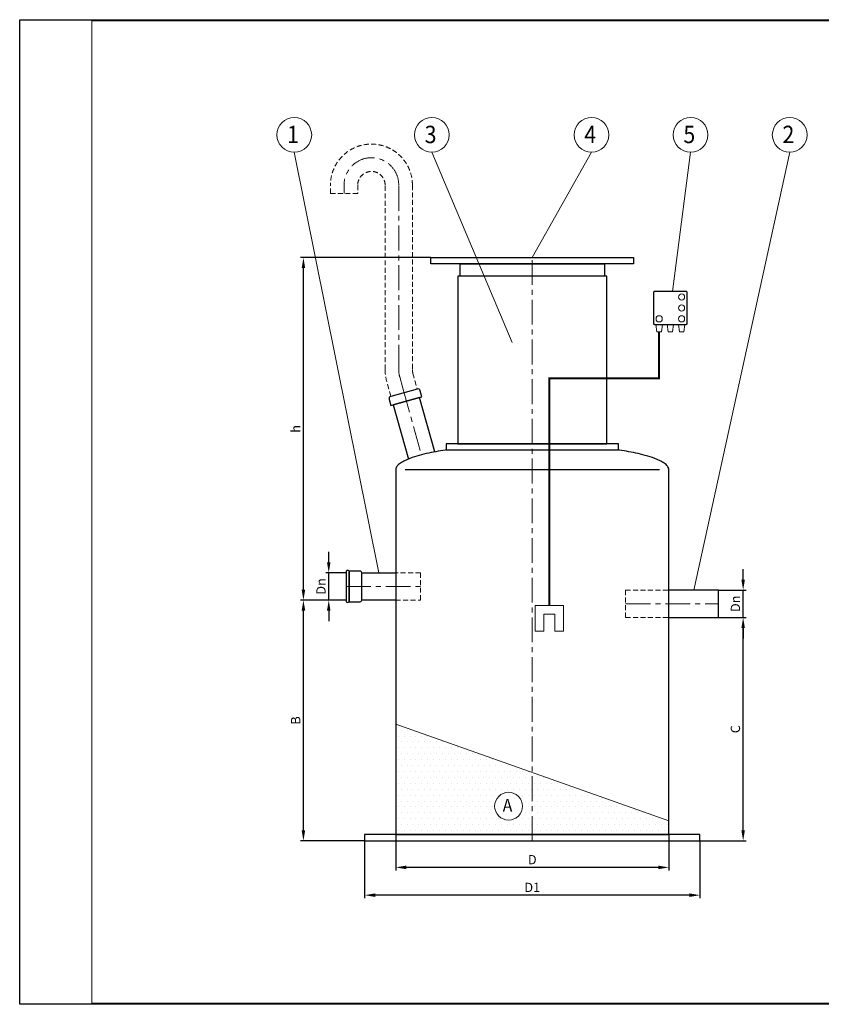
# Model space of a CAD drawing. Extents: x 0 to 5725, y 0 to 3967.
# Drawn here: x 0 to 3228, y 0 to 3967 of the extents above; entities that cross this region are included whole.
import ezdxf
from ezdxf.enums import TextEntityAlignment as Align

# ---------------------------------------------------------------- set-up
doc = ezdxf.new("R2010")
doc.units = 0
doc.header["$LTSCALE"] = 80
doc.linetypes.add('CENTER', pattern=[2, 1.25, -0.25, 0.25, -0.25])
doc.linetypes.add('HIDDEN', pattern=[0.375, 0.25, -0.125])
doc.layers.get('0').update_dxf_attribs({"linetype": 'CONTINUOUS', "lineweight": 15})
doc.layers.get('DEFPOINTS').update_dxf_attribs({"linetype": 'CONTINUOUS'})
for name, color, linetype, lineweight in [('1', 1, 'CONTINUOUS', 15), ('2', 2, 'CONTINUOUS', 35), ('3', 3, 'CONTINUOUS', 30), ('4', 4, 'CONTINUOUS', 15), ('5', 5, 'CENTER', 9), ('6', 6, 'HIDDEN', 20), ('7', 7, 'CONTINUOUS', 9)]:
    doc.layers.add(name, color=color, linetype=linetype, lineweight=lineweight)
doc.styles.get("Standard").update_dxf_attribs({"font": 'ROMANS.SHX', "width": 0.9, "oblique": 10})
doc.styles.add('ЕСКД', font='romans.shx', dxfattribs={"width": 0.9, "oblique": 10, "height": 3.5})
doc.dimstyles.new('STANDARD$0', dxfattribs={"dimtxt": 1.5, "dimasz": 1.7, "dimexe": 0.48, "dimexo": 0, "dimgap": 0.5, "dimtad": 1, "dimdec": 0, "dimzin": 0, "dimdsep": 46, "dimtxsty": 'Standard', "dimcen": 1.25, "dimadec": 0, "dimazin": 0, "dimtfac": 1.25, "dimtmove": 0, "dimatfit": 3, "dimfxl": 0, "dimtolj": 1, "dimtzin": 0, "dimarcsym": 0})

# ---------------------------------------------------------------- blocks, each defined once
blk = doc.blocks.new('*D2')
at = {"layer": '4', "color": 0, "lineweight": -2}
for p, q in [((1314, 1628.7), (1130.5, 1628.7)), ((1142.5, 701.2), (1142.5, 1586.2)), ((1389, 658.7), (1130.5, 658.7))]:
    blk.add_line(p, q, dxfattribs=at)
at = {"layer": '4', "color": 0}
for points in [[(1135.4, 1586.2), (1149.6, 1586.2), (1142.5, 1628.7)], [(1135.4, 701.2), (1149.6, 701.2), (1142.5, 658.7)]]:
    blk.add_solid(points, dxfattribs=at)
at = {"layer": 'DEFPOINTS', "color": 0}
for p in [(1142.5, 1628.7), (1314, 1628.7), (1389, 658.7)]:
    blk.add_point(p, dxfattribs=at)
at = {"layer": '4', "color": 0, "insert": (1111.3, 1143.7), "char_height": 37.5, "attachment_point": 5, "rotation": 90}
blk.add_mtext('\\A1;B', dxfattribs=at)
blk = doc.blocks.new('*D3')
at = {"layer": '4', "color": 0, "lineweight": -2}
for p, q in [((2814, 1558.7), (2925.1, 1558.7)), ((2913.1, 701.2), (2913.1, 1516.2)), ((2739, 658.7), (2925.1, 658.7))]:
    blk.add_line(p, q, dxfattribs=at)
at = {"layer": '4', "color": 0}
for points in [[(2906, 1516.2), (2920.2, 1516.2), (2913.1, 1558.7)], [(2906, 701.2), (2920.2, 701.2), (2913.1, 658.7)]]:
    blk.add_solid(points, dxfattribs=at)
at = {"layer": 'DEFPOINTS', "color": 0}
for p in [(2814, 1558.7), (2913.1, 1558.7), (2739, 658.7)]:
    blk.add_point(p, dxfattribs=at)
at = {"layer": '4', "color": 0, "insert": (2881.9, 1108.7), "char_height": 37.5, "attachment_point": 5, "rotation": 90}
blk.add_mtext('\\A1;C', dxfattribs=at)
blk = doc.blocks.new('*D4')
at = {"layer": '4', "color": 0, "lineweight": -2}
for p, q in [((1514, 683.7), (1514, 539.6)), ((2614, 683.7), (2614, 539.6)), ((2571.5, 551.6), (1556.5, 551.6))]:
    blk.add_line(p, q, dxfattribs=at)
at = {"layer": '4', "color": 0}
for points in [[(1556.5, 558.7), (1556.5, 544.5), (1514, 551.6)], [(2571.5, 558.7), (2571.5, 544.5), (2614, 551.6)]]:
    blk.add_solid(points, dxfattribs=at)
at = {"layer": 'DEFPOINTS', "color": 0}
for p in [(1514, 683.7), (2614, 683.7), (1514, 551.6)]:
    blk.add_point(p, dxfattribs=at)
at = {"layer": '4', "color": 0, "insert": (2064, 582.8), "char_height": 37.5, "attachment_point": 5}
blk.add_mtext('\\A1;D', dxfattribs=at)
blk = doc.blocks.new('*D5')
at = {"layer": '4', "color": 0, "lineweight": -2}
for p, q in [((1389, 658.7), (1389, 427.8)), ((2739, 658.7), (2739, 427.8)), ((2696.5, 439.8), (1431.5, 439.8))]:
    blk.add_line(p, q, dxfattribs=at)
at = {"layer": '4', "color": 0}
for points in [[(1431.5, 446.9), (1431.5, 432.7), (1389, 439.8)], [(2696.5, 446.9), (2696.5, 432.7), (2739, 439.8)]]:
    blk.add_solid(points, dxfattribs=at)
at = {"layer": 'DEFPOINTS', "color": 0}
for p in [(1389, 658.7), (2739, 658.7), (1389, 439.8)]:
    blk.add_point(p, dxfattribs=at)
at = {"layer": '4', "color": 0, "insert": (2064, 471), "char_height": 37.5, "attachment_point": 5}
blk.add_mtext('\\A1;D1', dxfattribs=at)
blk = doc.blocks.new('*D6')
at = {"layer": '4', "color": 0, "lineweight": -2}
for p, q in [((1655.8, 3008.7), (1130.5, 3008.7)), ((1142.5, 1671.2), (1142.5, 2966.2)), ((1314, 1628.7), (1130.5, 1628.7))]:
    blk.add_line(p, q, dxfattribs=at)
at = {"layer": '4', "color": 0}
for points in [[(1135.4, 2966.2), (1149.6, 2966.2), (1142.5, 3008.7)], [(1135.4, 1671.2), (1149.6, 1671.2), (1142.5, 1628.7)]]:
    blk.add_solid(points, dxfattribs=at)
at = {"layer": 'DEFPOINTS', "color": 0}
for p in [(1142.5, 3008.7), (1655.8, 3008.7), (1314, 1628.7)]:
    blk.add_point(p, dxfattribs=at)
at = {"layer": '4', "color": 0, "insert": (1111.3, 2318.7), "char_height": 37.5, "attachment_point": 5, "rotation": 90}
blk.add_mtext('\\A1;h', dxfattribs=at)
blk = doc.blocks.new('*D7')
at = {"layer": '4', "color": 0, "lineweight": -2}
for p, q in [((1244.4, 1781.2), (1244.4, 1823.7)), ((1314, 1738.7), (1232.4, 1738.7)), ((1244.4, 1628.7), (1244.4, 1738.7)), ((1314, 1628.7), (1232.4, 1628.7)), ((1244.4, 1586.2), (1244.4, 1543.7))]:
    blk.add_line(p, q, dxfattribs=at)
at = {"layer": '4', "color": 0}
for points in [[(1237.3, 1781.2), (1251.5, 1781.2), (1244.4, 1738.7)], [(1237.3, 1586.2), (1251.5, 1586.2), (1244.4, 1628.7)]]:
    blk.add_solid(points, dxfattribs=at)
at = {"layer": 'DEFPOINTS', "color": 0}
for p in [(1244.4, 1738.7), (1314, 1738.7), (1314, 1628.7)]:
    blk.add_point(p, dxfattribs=at)
at = {"layer": '4', "color": 0, "insert": (1213.1, 1683.7), "char_height": 37.5, "attachment_point": 5, "rotation": 90}
blk.add_mtext('\\A1;Dn', dxfattribs=at)
blk = doc.blocks.new('*D8')
at = {"layer": '4', "color": 0, "lineweight": -2}
for p, q in [((2913.1, 1711.2), (2913.1, 1753.7)), ((2814, 1668.7), (2925.1, 1668.7)), ((2913.1, 1558.7), (2913.1, 1668.7)), ((2814, 1558.7), (2925.1, 1558.7)), ((2913.1, 1516.2), (2913.1, 1473.7))]:
    blk.add_line(p, q, dxfattribs=at)
at = {"layer": '4', "color": 0}
for points in [[(2906, 1711.2), (2920.2, 1711.2), (2913.1, 1668.7)], [(2906, 1516.2), (2920.2, 1516.2), (2913.1, 1558.7)]]:
    blk.add_solid(points, dxfattribs=at)
at = {"layer": 'DEFPOINTS', "color": 0}
for p in [(2814, 1668.7), (2913.1, 1668.7), (2814, 1558.7)]:
    blk.add_point(p, dxfattribs=at)
at = {"layer": '4', "color": 0, "insert": (2881.9, 1613.7), "char_height": 37.5, "attachment_point": 5, "rotation": 90}
blk.add_mtext('\\A1;Dn', dxfattribs=at)

msp = doc.modelspace()

# ---------------------------------------------------------------- hatches: boundary and pattern name
at = {"layer": '3'}
h = msp.add_hatch(dxfattribs=at)
h.set_pattern_fill('DOTS', color=256, scale=15, style=0)
h.set_pattern_definition([(0, (0, -157.293), (11.90625, 23.8125), [0, -23.8125])])
h.paths.add_polyline_path([(2064, 933.6), (2064, 683.7), (2614, 683.7), (2614, 739.1)])
h.paths.add_polyline_path([(2064, 933.6), (1514, 1128.2), (1514, 683.7), (2064, 683.7)])
h.paths.add_polyline_path([(2024.4, 798.3, -1), (1912.4, 798.3, -1)], flags=16)
h.paths.add_polyline_path([(1930.1, 765.2), (1994, 760.7), (2007.7, 838.7), (1943.8, 843.2)], flags=8)
at = {"layer": '7'}
h = msp.add_hatch(dxfattribs=at)
h.set_pattern_fill('FLEX', color=256, scale=80, style=0)
h.paths.add_polyline_path([(1676.1, 2403.4), (1211.6, 2403.4), (1211.6, 2346.5), (1676.1, 2346.5)])
h.paths.add_polyline_path([(1876.6, 2403.4), (1764.1, 2403.4), (1764.1, 2346.5), (1876.6, 2346.5)])
h.paths.add_polyline_path([(2054.4, 2403.4), (1885.4, 2403.4), (1885.4, 2346.5), (2054.4, 2346.5)])
h.paths.add_polyline_path([(2184.3, 2403.4), (2054.4, 2403.4), (2054.4, 2346.5), (2061.5, 2346.5), (2169.6, 2346.5)])
h.paths.add_polyline_path([(2410.9, 2403.4), (2184.3, 2403.4), (2169.6, 2346.5), (2410.9, 2346.5)])
h.paths.add_polyline_path([(2465, 2403.4), (2410.9, 2403.4), (2410.9, 2346.5), (2418, 2346.5), (2465, 2346.5)])
h.paths.add_polyline_path([(2577.7, 2403.4), (2465, 2403.4), (2465, 2346.5), (2577.7, 2346.5)])
h.paths.add_polyline_path([(2604.3, 2403.4), (2577.7, 2403.4), (2577.7, 2346.5), (2593.9, 2346.5)])
h.paths.add_polyline_path([(2668.7, 2403.4), (2604.3, 2403.4), (2593.9, 2346.5), (2668.7, 2346.5)])
h.paths.add_polyline_path([(2832.6, 2392.6), (2832, 2403.4), (2778.7, 2403.4), (2778.7, 2346.5), (2834.7, 2346.5), (2834.4, 2354.7), (2833.6, 2373.7)])
h = msp.add_hatch(dxfattribs=at)
h.set_pattern_fill('FLEX', color=256, scale=80, style=0)
h.paths.add_polyline_path([(1676.1, 2403.4), (1211.6, 2403.4), (1211.6, 2346.5), (1676.1, 2346.5)])

# ---------------------------------------------------------------- linework, layer by layer
for p, q in [((5720.2, 3962.4), (290.4, 3962.4)), ((290.4, 3962.4), (290.4, 5)), ((5720.2, 3962.4), (290.4, 3962.4)), ((290.4, 3962.4), (290.4, 5)), ((290.4, 5), (5720.2, 5)), ((290.4, 5), (5720.2, 5))]:
    msp.add_line(p, q)
at = {"layer": '1'}
for p, q in [((2189.2, 1607.5), (2075.6, 1607.5)), ((2075.6, 1504), (2075.6, 1607.5)), ((2189.2, 1504), (2189.2, 1607.5)), ((2110.4, 1572.7), (2154.4, 1572.7)), ((2110.4, 1572.7), (2110.4, 1504)), ((2154.4, 1572.7), (2154.4, 1504)), ((2110.4, 1504), (2075.6, 1504)), ((2154.4, 1504), (2189.2, 1504))]:
    msp.add_line(p, q, dxfattribs=at)
for points in [[(2583.8, 2709.1), (2566.1, 2709.1), (2562.1, 2739.6), (2587.8, 2739.6)], [(2611.2, 2709.1), (2628.9, 2709.1), (2632.9, 2739.6), (2607.2, 2739.6)], [(2656.2, 2709.1), (2673.9, 2709.1), (2677.9, 2739.6), (2652.2, 2739.6)]]:
    msp.add_lwpolyline(points, close=True, dxfattribs=at)
at = {"layer": '1', "const_width": 8}
msp.add_lwpolyline([(2132.4, 1607.5), (2132.4, 2522.8), (2574.9, 2522.8), (2574.9, 2709.1)], dxfattribs=at)
at = {"layer": '1'}
for centre in [(2665.1, 2850), (2665.1, 2806), (2574.9, 2762), (2665.1, 2762)]:
    msp.add_circle(centre, 12.5, dxfattribs=at)
at = {"layer": '3'}
msp.add_line((2576.1, 2153.7), (1551.9, 2153.7), dxfattribs=at)
for points in [[(1655.8, 3008.7), (2472.2, 3008.7), (2472.2, 2983.7), (1655.8, 2983.7)], [(1773.6, 2983.7), (2354.4, 2983.7), (2354.4, 2933.7), (1773.6, 2933.7)], [(1764, 2258.7), (2364, 2258.7), (2364, 2933.7), (1764, 2933.7)], [(1717, 2233.7), (2411, 2233.7), (2411, 2258.7), (1717, 2258.7)], [(1389, 658.7), (2739, 658.7), (2739, 683.7), (1389, 683.7)]]:
    msp.add_lwpolyline(points, close=True, dxfattribs=at)
for points in [[(2556, 2739.6), (2684, 2739.6, 0.414214), (2688, 2743.6), (2688, 2868.4, 0.414214), (2684, 2872.4), (2556, 2872.4, 0.414214), (2552, 2868.4), (2552, 2743.6, 0.414214)], [(1487.5, 2437.1), (1494.4, 2412.4), (1619.6, 2447.5), (1612.7, 2472.1, 0.414214), (1600.4, 2479.1), (1494.4, 2449.4, 0.414214)], [(1327.1, 1745.6, 0.432894), (1314, 1745.6), (1314, 1745.6), (1314, 1621.9, 0.432894), (1327.1, 1621.9)], [(1327.1, 1621.9), (1370.4, 1621.9, 0.414214), (1377.2, 1628.7), (1377.2, 1738.7, 0.414214), (1370.4, 1745.6), (1327.1, 1745.6)]]:
    msp.add_lwpolyline(points, format="xyb", close=True, dxfattribs=at)
for points in [[(1671.3, 2225.9), (1610, 2444.8), (1504, 2415.1), (1565.1, 2197.1)], [(1717, 2233.7), (1713.1, 2233.1), (1703.7, 2231.6), (1694.2, 2230.1), (1684.7, 2228.4), (1675.2, 2226.7), (1665.7, 2224.8), (1656.2, 2222.9), (1646.8, 2220.9), (1637.3, 2218.8), (1627.8, 2216.5), (1618.3, 2214.2), (1608.8, 2211.6), (1599.3, 2208.9), (1589.9, 2206), (1580.4, 2202.8), (1570.9, 2199.4), (1561.4, 2195.6), (1555.7, 2193.1), (1551.9, 2191.4), (1546.2, 2188.5), (1542.4, 2186.5), (1536.8, 2183.1), (1533, 2180.6), (1529.2, 2177.8), (1525.4, 2174.6), (1521.6, 2170.8), (1519.7, 2168.5), (1517.8, 2165.8), (1515.9, 2162.3), (1514.8, 2159.1), (1514.4, 2157.6), (1514, 2153.7), (1514, 683.7), (2614, 683.7), (2614, 2153.7), (2613.6, 2157.6), (2613.2, 2159.1), (2612.1, 2162.3), (2610.2, 2165.8), (2608.3, 2168.5), (2606.4, 2170.8), (2602.6, 2174.6), (2598.8, 2177.8), (2595, 2180.6), (2591.2, 2183.1), (2585.6, 2186.5), (2581.8, 2188.5), (2576.1, 2191.4), (2572.3, 2193.1), (2566.6, 2195.6), (2557.1, 2199.4), (2547.6, 2202.8), (2538.1, 2206), (2528.7, 2208.9), (2519.2, 2211.6), (2509.7, 2214.2), (2500.2, 2216.5), (2490.7, 2218.8), (2481.2, 2220.9), (2471.8, 2222.9), (2462.3, 2224.8), (2452.8, 2226.7), (2443.3, 2228.4), (2433.8, 2230.1), (2424.3, 2231.6), (2414.9, 2233.1), (2411, 2233.7)], [(1514, 1628.7), (1377.2, 1628.7), (1377.2, 1738.7), (1514, 1738.7)], [(2614, 1558.7), (2814, 1558.7), (2814, 1668.7), (2614, 1668.7)]]:
    msp.add_lwpolyline(points, dxfattribs=at)
at = {"layer": '4'}
for p, q in [((1105.7, 3433.4), (1445.6, 1738.7)), ((1659.7, 3433.4), (1983, 2667.2)), ((2302.6, 3433.4), (2064, 3008.7)), ((2701.6, 3433.4), (2628.2, 2872.4)), ((3100.6, 3433.4), (2714, 1668.7)), ((2614, 739.1), (1514, 1128.2))]:
    msp.add_line(p, q, dxfattribs=at)
for centre, radius in [((1105.7, 3503.4), 70), ((1659.7, 3503.4), 70), ((2302.6, 3503.4), 70), ((2701.6, 3503.4), 70), ((3100.6, 3503.4), 70), ((1968.4, 798.3), 56)]:
    msp.add_circle(centre, radius, dxfattribs=at)
at = {"layer": '5'}
for p, q in [((2064, 658.7), (2064, 3008.7)), ((1542.4, 2482.1), (1617.5, 2213.9)), ((1314, 1683.7), (1614, 1683.7)), ((2439.9, 1613.7), (2814, 1613.7))]:
    msp.add_line(p, q, dxfattribs=at)
msp.add_lwpolyline([(1542.4, 2482.1), (1530.1, 2528.1, -0.065177), (1526.3, 2557.7), (1526.3, 3301.1, 1), (1306.3, 3301.1), (1306.3, 3267.5)], format="xyb", dxfattribs=at)
at = {"layer": '6'}
for p, q in [((2439.9, 1668.7), (2614, 1668.7)), ((2439.9, 1668.7), (2439.9, 1558.7)), ((2439.9, 1558.7), (2614, 1558.7))]:
    msp.add_line(p, q, dxfattribs=at)
msp.add_lwpolyline([(1494, 2450), (1477, 2514, -0.065177), (1471.3, 2557.7), (1471.3, 3301.1, 1), (1361.3, 3301.1), (1361.3, 3267.5), (1251.3, 3267.5), (1251.3, 3301.1, -1), (1581.3, 3301.1), (1581.3, 2557.7, 0.065177), (1583.3, 2542.3), (1600.3, 2478.3)], format="xyb", dxfattribs=at)
msp.add_lwpolyline([(1514, 1628.7), (1614, 1628.7), (1614, 1738.7), (1514, 1738.7)], dxfattribs=at)
at = {"layer": 'DEFPOINTS'}
for p, q in [((0, 3967.4), (5725.2, 3967.4)), ((0, 0), (0, 3967.4)), ((5725.2, 0), (0, 0))]:
    msp.add_line(p, q, dxfattribs=at)

# ---------------------------------------------------------------- texts
at = {"layer": '2', "style": 'ЕСКД', "oblique": 10, "width": 0.9}
msp.add_text('А', height=52, dxfattribs=at).set_placement((1964.3, 775.9), align=Align.CENTER)
at = {"layer": '3', "style": 'ЕСКД', "oblique": 10, "width": 0.9}
for s, p in [('1', (1100.5, 3470)), ('3', (1654.5, 3470)), ('4', (2297.4, 3470)), ('5', (2696.4, 3470)), ('2', (3095.4, 3470))]:
    msp.add_text(s, height=70, dxfattribs=at).set_placement(p, align=Align.CENTER)

# ---------------------------------------------------------------- dimensions: what is measured, and where the dimension line sits
at = {"layer": '4'}
for base, p1, p2, text, picture, middle in [((1142.5, 3008.7), (1314, 1628.7), (1655.8, 3008.7), 'h', '*D6', (1111.3, 2318.7)), ((1244.4, 1738.7), (1314, 1628.7), (1314, 1738.7), 'Dn', '*D7', (1213.1, 1683.7)), ((2913.1, 1668.7), (2814, 1558.7), (2814, 1668.7), 'Dn', '*D8', (2881.9, 1613.7)), ((1142.5, 1628.7), (1389, 658.7), (1314, 1628.7), 'B', '*D2', (1111.3, 1143.7)), ((2913.1, 1558.7), (2739, 658.7), (2814, 1558.7), 'C', '*D3', (2881.9, 1108.7))]:
    dim = msp.add_linear_dim(base=base, p1=p1, p2=p2, angle=90, text=text, dimstyle='STANDARD$0', override={"dimscale": 25, "dimtfac": 1, "dimtdec": 0}, dxfattribs=at)
    dim.commit()
    dim.dimension.update_dxf_attribs({"geometry": picture, "text_midpoint": middle})
for base, p1, p2, text, picture, middle in [((1514, 551.6), (2614, 683.7), (1514, 683.7), 'D', '*D4', (2064, 551.6)), ((1389, 439.8), (2739, 658.7), (1389, 658.7), 'D1', '*D5', (2064, 439.8))]:
    dim = msp.add_linear_dim(base=base, p1=p1, p2=p2, text=text, dimstyle='STANDARD$0', override={"dimscale": 25, "dimtfac": 1, "dimtdec": 0}, dxfattribs=at)
    dim.commit()
    dim.dimension.update_dxf_attribs({"geometry": picture, "text_midpoint": middle, "dimtype": 160})

doc.saveas('drawing.dxf')
